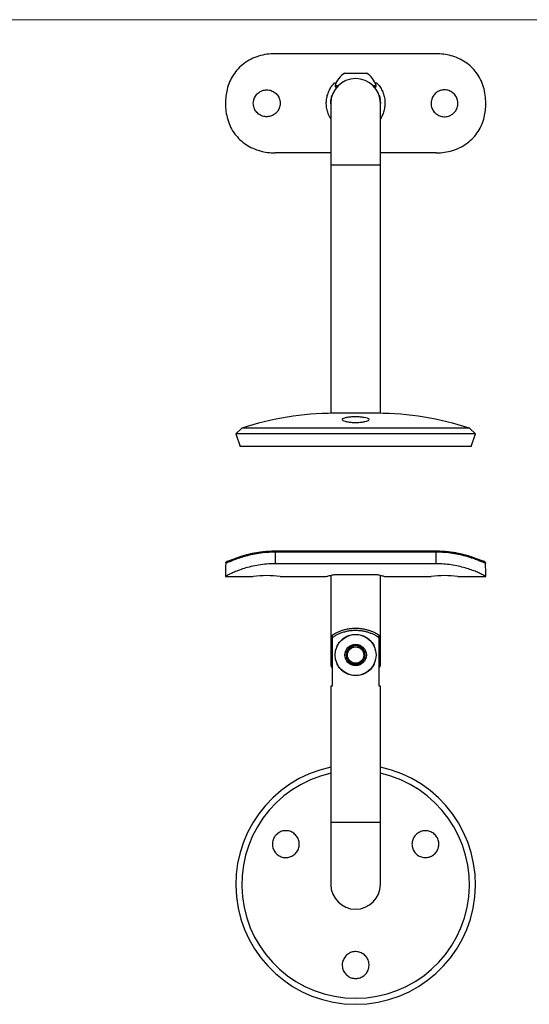
# Model space of a CAD drawing. Units: millimetres. Extents: x 10 to 584, y 10 to 410.
# Drawn here: x 174 to 297, y 172 to 410 of the extents above; entities that cross this region are included whole.
import ezdxf

# ---------------------------------------------------------------- set-up
doc = ezdxf.new("R2010")
doc.units = ezdxf.units.MM
doc.header["$LTSCALE"] = 2

msp = doc.modelspace()

# ---------------------------------------------------------------- linework, layer by layer
at = {"color": 7, "linetype": 'Continuous', "lineweight": 18}
msp.add_line((584, 410), (10, 410), dxfattribs=at)
at = {"color": 7, "linetype": 'Continuous', "lineweight": 25}
for p, q in [((274.48, 401.77), (235.48, 401.77)), ((252.37, 397.07), (257.59, 397.07)), ((249.91, 394.73), (250.28, 394.73)), ((250.03, 394.07), (250.03, 393.77)), ((250.03, 394.07), (250.8, 394.07)), ((250.03, 393.77), (250.51, 393.77)), ((259.17, 394.07), (259.93, 394.07)), ((259.45, 393.77), (259.93, 393.77)), ((259.69, 394.73), (260.06, 394.73)), ((259.93, 393.77), (259.93, 394.07)), ((248.98, 389.77), (248.98, 374.77)), ((260.98, 374.77), (260.98, 389.77)), ((248.98, 377.77), (235.48, 377.77)), ((274.48, 377.77), (260.98, 377.77)), ((248.98, 374.77), (248.98, 314.77)), ((260.98, 314.77), (260.98, 374.77)), ((260.98, 314.77), (248.98, 314.77)), ((227.43, 311.15), (225.98, 309.81)), ((225.98, 309.81), (227.02, 306.77)), ((283.98, 309.81), (225.98, 309.81)), ((282.53, 311.15), (227.43, 311.15)), ((283.98, 309.81), (282.53, 311.15)), ((282.95, 306.77), (283.98, 309.81)), ((282.95, 306.77), (227.02, 306.77)), ((274.48, 281.44), (235.48, 281.44)), ((235.48, 281.18), (235.48, 278.37)), ((274.48, 281.18), (235.48, 281.18)), ((274.48, 278.37), (274.48, 281.18)), ((274.48, 278.37), (235.48, 278.37)), ((223.48, 275.29), (230.23, 275.29)), ((236.69, 275.29), (247.9, 275.29)), ((248.98, 275.58), (248.98, 253.76)), ((249.91, 275.79), (251.61, 275.79)), ((251.61, 275.79), (258.35, 275.79)), ((258.35, 275.79), (260.06, 275.79)), ((260.98, 253.77), (260.98, 275.58)), ((262.06, 275.29), (273.27, 275.29)), ((279.73, 275.29), (286.48, 275.29)), ((249.31, 261.12), (249.31, 253.12)), ((249.33, 260.53), (249.33, 248.79)), ((260.64, 248.79), (260.64, 260.53)), ((260.66, 253.12), (260.66, 261.12)), ((250.51, 258.41), (250.51, 258.52)), ((259.45, 258.52), (259.45, 258.41)), ((250.51, 254.05), (250.51, 254.16)), ((259.45, 254.16), (259.45, 254.05)), ((248.98, 248.79), (248.98, 215.79)), ((249.33, 248.79), (248.98, 248.79)), ((260.98, 248.79), (260.64, 248.79)), ((260.98, 215.79), (260.98, 248.79)), ((248.98, 215.79), (248.98, 200.79)), ((260.98, 200.79), (260.98, 215.79))]:
    msp.add_line(p, q, dxfattribs=at)
at = {"color": 8, "linetype": 'Continuous', "lineweight": 25}
for p, q in [((260.98, 374.77), (248.98, 374.77)), ((235.48, 281.44), (235.48, 281.18)), ((274.48, 281.44), (274.48, 281.18)), ((260.98, 215.79), (248.98, 215.79))]:
    msp.add_line(p, q, dxfattribs=at)
at = {"color": 7, "linetype": 'Continuous', "lineweight": 25}
for radius in [4.95, 2.61, 1.98]:
    msp.add_circle((254.98, 256.29), radius, dxfattribs=at)
for centre, radius, start, end in [((254.98, 389.77), 6, 0, 180), ((254.98, 392.62), 5.16, 120.3927, 163.6846), ((254.98, 392.62), 5.16, 16.3154, 59.6073), ((249.73, 244.26), 70.51, 90, 108.4379), ((260.23, 244.26), 70.51, 71.5621, 90), ((233.48, 250.5), 25, 82.6249, 97.4691), ((276.48, 250.5), 25, 82.5309, 97.3751), ((254.98, 256.29), 2.31, 120, 180), ((254.98, 256.29), 2.31, 60, 120), ((254.98, 256.29), 2.31, 0, 60), ((254.98, 256.29), 2.31, 180, 240), ((254.98, 256.29), 2.31, 300, 0), ((254.98, 256.29), 2.31, 240, 300), ((254.98, 200.79), 29, 101.9405, 78.0595), ((254.98, 200.79), 27.55, 102.579, 77.421), ((254.98, 200.79), 6, 180, 0)]:
    msp.add_arc(centre, radius, start, end, dxfattribs=at)
for centre, start_param, end_param in [((235.48, 275.29), 1.440656, 1.570796), ((274.48, 275.29), 4.712389, 4.842529)]:
    msp.add_ellipse(centre, major_axis=(0, 24.9), ratio=0.481928, start_param=start_param, end_param=end_param, dxfattribs=at)
for points, knots in [([(235.48, 401.77), (234.82, 401.74), (233.47, 401.69), (231.52, 401.23), (229.66, 400.49), (227.99, 399.47), (226.52, 398.17), (225.34, 396.67), (224.44, 394.97), (223.86, 393.24), (223.54, 391.48), (223.5, 390.34), (223.48, 389.77)], [0, 0, 0, 0, 0.102931, 0.208835, 0.31177, 0.417742, 0.519563, 0.624564, 0.722574, 0.823491, 0.910879, 1, 1, 1, 1]), ([(286.48, 389.77), (286.46, 390.44), (286.41, 391.78), (285.98, 393.73), (285.25, 395.58), (284.24, 397.23), (282.98, 398.63), (281.53, 399.78), (279.87, 400.69), (278.11, 401.32), (276.3, 401.7), (275.09, 401.75), (274.48, 401.77)], [0, 0, 0, 0, 0.103748, 0.207431, 0.311528, 0.415614, 0.513901, 0.612206, 0.712117, 0.812037, 0.906018, 1, 1, 1, 1]), ([(248.98, 386.01), (248.83, 386.25), (248.47, 386.84), (248.11, 387.87), (247.89, 389.04), (247.87, 390.22), (248.03, 391.38), (248.39, 392.48), (248.97, 393.65), (249.56, 394.34), (249.91, 394.73)], [0, 0, 0, 0, 0.090491, 0.216927, 0.343342, 0.466521, 0.589706, 0.711053, 0.83242, 1, 1, 1, 1]), ([(260.06, 394.73), (260.32, 394.44), (260.85, 393.84), (261.44, 392.8), (261.86, 391.68), (262.08, 390.5), (262.1, 389.32), (261.93, 388.16), (261.56, 387.07), (261.25, 386.33), (261, 386.01), (260.98, 385.99)], [0, 0, 0, 0, 0.125974, 0.251933, 0.378068, 0.504183, 0.62707, 0.749961, 0.871019, 0.992097, 1, 1, 1, 1]), ([(230.23, 389.77), (230.27, 389.41), (230.34, 388.68), (230.89, 387.71), (231.71, 386.97), (232.74, 386.54), (233.85, 386.48), (234.91, 386.78), (235.82, 387.42), (236.46, 388.32), (236.77, 389.39), (236.71, 390.5), (236.29, 391.52), (235.56, 392.35), (234.59, 392.89), (233.49, 393.08), (232.4, 392.9), (231.43, 392.37), (230.69, 391.55), (230.29, 390.63), (230.25, 390.02), (230.23, 389.77)], [0, 0, 0, 0, 0.053379, 0.106747, 0.160396, 0.214239, 0.267774, 0.320977, 0.374344, 0.428113, 0.481898, 0.535291, 0.588496, 0.642001, 0.695836, 0.749515, 0.80279, 0.856044, 0.909692, 0.963536, 1, 1, 1, 1]), ([(248.99, 389.66), (248.99, 389.93), (249, 390.41), (249.11, 391.04), (249.22, 391.45), (249.29, 391.67), (249.31, 391.72)], [0, 0, 0, 0, 0.364207, 0.637744, 0.912044, 1, 1, 1, 1]), ([(260.66, 391.72), (260.76, 391.42), (260.88, 391.02), (260.92, 390.55), (260.93, 390.45)], [0, 0, 0, 0, 0.771712, 1, 1, 1, 1]), ([(279.73, 389.77), (279.7, 389.41), (279.63, 388.68), (279.07, 387.71), (278.25, 386.97), (277.22, 386.54), (276.11, 386.48), (275.05, 386.78), (274.15, 387.42), (273.5, 388.32), (273.19, 389.39), (273.25, 390.5), (273.67, 391.52), (274.41, 392.35), (275.38, 392.89), (276.47, 393.08), (277.56, 392.9), (278.53, 392.37), (279.27, 391.55), (279.67, 390.63), (279.72, 390.02), (279.73, 389.77)], [0, 0, 0, 0, 0.053379, 0.106747, 0.160396, 0.214239, 0.267774, 0.320977, 0.374344, 0.428113, 0.481898, 0.535291, 0.588496, 0.642001, 0.695836, 0.749515, 0.80279, 0.856044, 0.909692, 0.963536, 1, 1, 1, 1]), ([(223.48, 389.77), (223.51, 389.11), (223.56, 387.77), (223.98, 385.82), (224.71, 383.97), (225.71, 382.33), (226.98, 380.92), (228.43, 379.77), (230.08, 378.86), (231.84, 378.23), (233.66, 377.84), (234.87, 377.79), (235.48, 377.77)], [0, 0, 0, 0, 0.102343, 0.207431, 0.309859, 0.41562, 0.512551, 0.612213, 0.710796, 0.812041, 0.904938, 1, 1, 1, 1]), ([(260.95, 390.22), (260.97, 390.12), (260.99, 389.96), (260.98, 389.8), (260.97, 389.75)], [0, 0, 0, 0, 0.667766, 1, 1, 1, 1]), ([(274.48, 377.77), (275.16, 377.8), (276.5, 377.86), (278.47, 378.32), (280.31, 379.06), (282, 380.08), (283.45, 381.38), (284.64, 382.89), (285.53, 384.58), (286.11, 386.32), (286.43, 388.06), (286.46, 389.2), (286.48, 389.77)], [0, 0, 0, 0, 0.104419, 0.208836, 0.313297, 0.417744, 0.521164, 0.624563, 0.724016, 0.823487, 0.911725, 1, 1, 1, 1]), ([(251.82, 313.42), (251.94, 313.49), (252.19, 313.63), (252.97, 313.79), (253.96, 313.89), (255.06, 313.92), (256.13, 313.88), (257.08, 313.77), (257.8, 313.61), (258.22, 313.41), (258.27, 313.17), (257.94, 312.95), (257.27, 312.75), (256.33, 312.61), (255.25, 312.55), (254.16, 312.57), (253.16, 312.67), (252.36, 312.83), (251.84, 313.04), (251.68, 313.24), (251.78, 313.37), (251.82, 313.42)], [0, 0, 0, 0, 0.054442, 0.108914, 0.162629, 0.215414, 0.267684, 0.319974, 0.372803, 0.426546, 0.481275, 0.536619, 0.591843, 0.646186, 0.699302, 0.751464, 0.803402, 0.855918, 0.909537, 0.964278, 1, 1, 1, 1]), ([(235.48, 281.18), (234.81, 281.16), (233.47, 281.13), (231.51, 280.9), (229.66, 280.54), (227.98, 280.11), (226.54, 279.64), (225.36, 279.2), (224.48, 278.84), (223.87, 278.59), (223.68, 278.54), (223.58, 278.52)], [0, 0, 0, 0, 0.113941, 0.22788, 0.341873, 0.455849, 0.568209, 0.680546, 0.787566, 0.894609, 1, 1, 1, 1]), ([(235.48, 281.4), (235.21, 281.39), (234.58, 281.39), (233.59, 281.33), (232.52, 281.23), (231.48, 281.1), (230.47, 280.93), (229.51, 280.74), (228.61, 280.51), (227.79, 280.28), (227.04, 280.04), (226.36, 279.81), (225.76, 279.59), (225.24, 279.39), (224.81, 279.23), (224.47, 279.11), (224.24, 279.03), (224.1, 278.99), (224.08, 278.99), (224.08, 278.99)], [0, 0, 0, 0, 0.048437, 0.11314, 0.178021, 0.242825, 0.307374, 0.371548, 0.435302, 0.49824, 0.558591, 0.620017, 0.681317, 0.741975, 0.801457, 0.858644, 0.916416, 0.962968, 1, 1, 1, 1]), ([(285.89, 278.99), (285.88, 278.99), (285.88, 278.99), (285.78, 279.01), (285.61, 279.07), (285.33, 279.16), (284.97, 279.3), (284.51, 279.47), (283.97, 279.68), (283.35, 279.9), (282.64, 280.13), (281.87, 280.37), (281.03, 280.6), (280.14, 280.8), (279.19, 280.98), (278.19, 281.14), (277.15, 281.26), (276.08, 281.35), (275.19, 281.39), (274.65, 281.4), (274.48, 281.4)], [0, 0, 0, 0, 0.026691, 0.066578, 0.11468, 0.16884, 0.226168, 0.28375, 0.342793, 0.403336, 0.464821, 0.526763, 0.588681, 0.64929, 0.712258, 0.775846, 0.840022, 0.904668, 0.969619, 1, 1, 1, 1]), ([(286.38, 278.52), (286.29, 278.54), (286.1, 278.59), (285.48, 278.84), (284.61, 279.2), (283.43, 279.64), (281.98, 280.11), (280.3, 280.54), (278.46, 280.9), (276.5, 281.13), (275.15, 281.16), (274.48, 281.18)], [0, 0, 0, 0, 0.105391, 0.212434, 0.319454, 0.431791, 0.544151, 0.658127, 0.77212, 0.886059, 1, 1, 1, 1]), ([(223.58, 278.52), (223.59, 278.57), (223.61, 278.68), (223.71, 278.83), (223.84, 278.93), (223.97, 278.98), (224.06, 278.99), (224.08, 278.99), (224.09, 278.99)], [0, 0, 0, 0, 0.221813, 0.443601, 0.666105, 0.890066, 0.987867, 1, 1, 1, 1]), ([(285.88, 278.99), (285.88, 278.99), (285.91, 278.99), (285.99, 278.98), (286.13, 278.93), (286.26, 278.83), (286.35, 278.68), (286.37, 278.57), (286.38, 278.52)], [0, 0, 0, 0, 0.012133, 0.109934, 0.333895, 0.556399, 0.778187, 1, 1, 1, 1]), ([(235.48, 278.37), (234.82, 278.35), (233.47, 278.32), (231.52, 278.08), (229.66, 277.71), (227.99, 277.24), (226.52, 276.73), (225.34, 276.24), (224.44, 275.81), (223.86, 275.51), (223.54, 275.32), (223.5, 275.3), (223.48, 275.29)], [0, 0, 0, 0, 0.102931, 0.208835, 0.31177, 0.417742, 0.519563, 0.624564, 0.722574, 0.823491, 0.910879, 1, 1, 1, 1]), ([(286.48, 275.29), (286.46, 275.3), (286.41, 275.33), (285.98, 275.58), (285.26, 275.95), (284.25, 276.41), (282.99, 276.9), (281.54, 277.37), (279.88, 277.8), (278.13, 278.12), (276.31, 278.33), (275.1, 278.36), (274.48, 278.37)], [0, 0, 0, 0, 0.102343, 0.207431, 0.309859, 0.415621, 0.512552, 0.612213, 0.710796, 0.812041, 0.904938, 1, 1, 1, 1]), ([(247.9, 275.29), (247.9, 275.29), (247.88, 275.29), (248.04, 275.33), (248.39, 275.43), (248.97, 275.58), (249.56, 275.71), (249.91, 275.79)], [0, 0, 0, 0, 0.078664, 0.293815, 0.499847, 0.711574, 1, 1, 1, 1]), ([(260.06, 275.79), (260.32, 275.73), (260.84, 275.62), (261.43, 275.47), (261.85, 275.35), (262.07, 275.29), (262.06, 275.29), (262.06, 275.29)], [0, 0, 0, 0, 0.2142734, 0.4346135, 0.6489326, 0.86978, 1, 1, 1, 1]), ([(249.31, 261.12), (249.44, 261.2), (249.7, 261.36), (250.27, 261.68), (250.97, 262), (251.8, 262.31), (252.74, 262.56), (253.75, 262.73), (254.75, 262.8), (255.7, 262.78), (256.59, 262.67), (257.42, 262.51), (258.2, 262.29), (258.95, 262.02), (259.61, 261.72), (260.23, 261.39), (260.51, 261.22), (260.66, 261.12)], [0, 0, 0, 0, 0.0696312, 0.1393182, 0.2087814, 0.2782238, 0.3499776, 0.4216685, 0.4850758, 0.5484769, 0.6062533, 0.6640539, 0.7243766, 0.7847247, 0.8525967, 0.9204596, 1, 1, 1, 1]), ([(249.33, 260.53), (249.46, 260.62), (249.72, 260.8), (250.31, 261.14), (251.02, 261.48), (251.86, 261.8), (252.82, 262.07), (253.87, 262.25), (254.92, 262.3), (255.9, 262.26), (256.8, 262.13), (257.63, 261.94), (258.42, 261.69), (259.14, 261.39), (259.76, 261.08), (260.28, 260.77), (260.52, 260.61), (260.64, 260.53)], [0, 0, 0, 0, 0.0706341, 0.1413296, 0.2118009, 0.2822455, 0.3547164, 0.4271165, 0.4999124, 0.560419, 0.6209468, 0.681219, 0.7415249, 0.8064527, 0.8713934, 0.9357194, 1, 1, 1, 1]), ([(250.51, 258.52), (250.66, 258.79), (250.97, 259.33), (251.57, 259.97), (252.23, 260.49), (252.89, 260.85), (253.58, 261.1), (254.26, 261.25), (254.96, 261.3), (255.65, 261.26), (256.3, 261.12), (256.91, 260.92), (257.49, 260.63), (258.11, 260.21), (258.72, 259.65), (259.17, 259.05), (259.39, 258.65), (259.45, 258.52)], [0, 0, 0, 0, 0.0880807, 0.1761617, 0.248604, 0.3209642, 0.3799401, 0.4388719, 0.4980776, 0.5572823, 0.6120137, 0.6667772, 0.7256799, 0.7846233, 0.8717234, 0.9588786, 1, 1, 1, 1]), ([(252.67, 256.29), (252.75, 256.42), (252.91, 256.7), (253.21, 257.22), (253.53, 257.77), (253.74, 258.13), (253.83, 258.29)], [0, 0, 0, 0, 0.216453, 0.440305, 0.751895, 1, 1, 1, 1]), ([(253.83, 258.29), (253.96, 258.29), (254.34, 258.29), (255.03, 258.29), (255.69, 258.29), (256.04, 258.29), (256.14, 258.29)], [0, 0, 0, 0, 0.183948, 0.515844, 0.862969, 1, 1, 1, 1]), ([(257.29, 256.29), (257.21, 256.42), (257.05, 256.7), (256.75, 257.22), (256.43, 257.77), (256.23, 258.13), (256.14, 258.29)], [0, 0, 0, 0, 0.216453, 0.440305, 0.751895, 1, 1, 1, 1]), ([(252.67, 256.29), (252.75, 256.15), (252.91, 255.87), (253.21, 255.35), (253.53, 254.8), (253.74, 254.44), (253.83, 254.29)], [0, 0, 0, 0, 0.216453, 0.440305, 0.751896, 1, 1, 1, 1]), ([(257.29, 256.29), (257.21, 256.15), (257.05, 255.87), (256.75, 255.35), (256.43, 254.8), (256.23, 254.44), (256.14, 254.29)], [0, 0, 0, 0, 0.216453, 0.440305, 0.751896, 1, 1, 1, 1]), ([(249, 253.76), (249, 253.75), (249, 253.74), (249.11, 253.49), (249.22, 253.28), (249.29, 253.15), (249.31, 253.12)], [0, 0, 0, 0, 0.331454, 0.615839, 0.907511, 1, 1, 1, 1]), ([(259.45, 254.05), (259.3, 253.78), (258.99, 253.24), (258.4, 252.6), (257.74, 252.09), (257.07, 251.72), (256.39, 251.47), (255.71, 251.32), (255, 251.27), (254.32, 251.32), (253.67, 251.45), (253.05, 251.66), (252.48, 251.94), (251.85, 252.36), (251.25, 252.92), (250.79, 253.52), (250.58, 253.92), (250.51, 254.05)], [0, 0, 0, 0, 0.088081, 0.176162, 0.248604, 0.320964, 0.37994, 0.438872, 0.498078, 0.557282, 0.612014, 0.666777, 0.72568, 0.784623, 0.871723, 0.958879, 1, 1, 1, 1]), ([(253.83, 254.29), (253.96, 254.29), (254.34, 254.29), (255.03, 254.29), (255.69, 254.29), (256.04, 254.29), (256.14, 254.29)], [0, 0, 0, 0, 0.183948, 0.515844, 0.862969, 1, 1, 1, 1]), ([(260.66, 253.12), (260.75, 253.29), (260.9, 253.59), (261, 253.82), (260.98, 253.77), (260.97, 253.77)], [0, 0, 0, 0, 0.518772, 0.933921, 1, 1, 1, 1]), ([(235.78, 212.81), (236.05, 213.05), (236.61, 213.51), (237.68, 213.82), (238.78, 213.78), (239.82, 213.37), (240.67, 212.62), (241.22, 211.63), (241.41, 210.52), (241.21, 209.42), (240.67, 208.46), (239.85, 207.73), (238.84, 207.31), (237.74, 207.24), (236.67, 207.54), (235.75, 208.19), (235.1, 209.12), (234.8, 210.21), (234.88, 211.32), (235.26, 212.22), (235.63, 212.65), (235.78, 212.81)], [0, 0, 0, 0, 0.052855, 0.105677, 0.159321, 0.214085, 0.269453, 0.324636, 0.378986, 0.432297, 0.484817, 0.537031, 0.589481, 0.642645, 0.696798, 0.751844, 0.807242, 0.862192, 0.916052, 0.968723, 1, 1, 1, 1]), ([(269.77, 213.02), (270.08, 213.23), (270.7, 213.65), (271.82, 213.85), (272.94, 213.67), (273.93, 213.13), (274.67, 212.3), (275.09, 211.29), (275.16, 210.21), (274.88, 209.15), (274.26, 208.24), (273.36, 207.57), (272.27, 207.25), (271.14, 207.3), (270.1, 207.74), (269.27, 208.48), (268.74, 209.45), (268.56, 210.53), (268.74, 211.61), (269.19, 212.46), (269.61, 212.86), (269.77, 213.02)], [0, 0, 0, 0, 0.055347, 0.110697, 0.16585, 0.22005, 0.273022, 0.325113, 0.377082, 0.429716, 0.483485, 0.53834, 0.593726, 0.648848, 0.703093, 0.756308, 0.808772, 0.860985, 0.913487, 0.966743, 1, 1, 1, 1]), ([(251.82, 182.05), (251.94, 182.4), (252.19, 183.1), (252.97, 183.92), (253.96, 184.44), (255.06, 184.6), (256.13, 184.39), (257.08, 183.85), (257.8, 183.02), (258.22, 182), (258.27, 180.88), (257.94, 179.8), (257.27, 178.88), (256.33, 178.26), (255.25, 177.99), (254.16, 178.08), (253.16, 178.52), (252.36, 179.26), (251.84, 180.24), (251.68, 181.21), (251.78, 181.81), (251.82, 182.05)], [0, 0, 0, 0, 0.054442, 0.108914, 0.162629, 0.215414, 0.267684, 0.319974, 0.372803, 0.426546, 0.481275, 0.536619, 0.591843, 0.646186, 0.699302, 0.751464, 0.803402, 0.855918, 0.909537, 0.964278, 1, 1, 1, 1])]:
    msp.add_open_spline(points, degree=3, knots=knots, dxfattribs=at)

doc.saveas('drawing.dxf')
